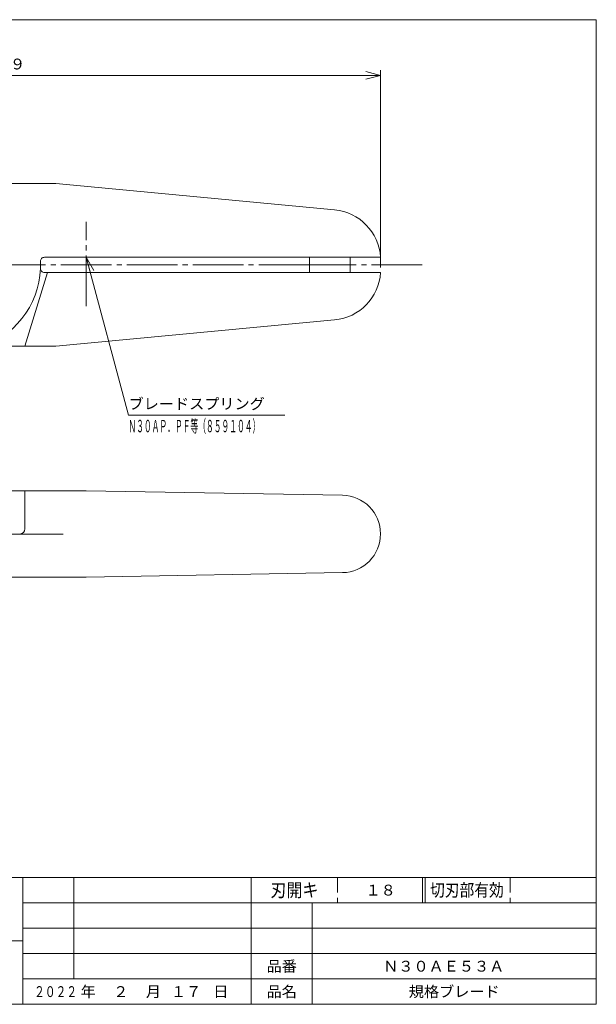
# Model space of a CAD drawing. Units: millimetres. Extents: x 9 to 288, y 8 to 202.
# Drawn here: x 174 to 288, y 8 to 202 of the extents above; entities that cross this region are included whole.
import ezdxf
from ezdxf.enums import TextEntityAlignment as Align

# ---------------------------------------------------------------- set-up
doc = ezdxf.new("R2010")
doc.units = ezdxf.units.MM
for name, pattern in [('一点鎖線', [13, 10, -1, 1, -1]), ('実線', [0]), ('破線', [4, 3, -1])]:
    doc.linetypes.add(name, pattern=pattern)
doc.layers.add('GR1_01', color=1, linetype='実線', lineweight=20)
doc.styles.add('ＭＳ 明朝', font='txt')

# ---------------------------------------------------------------- blocks, each defined once
blk = doc.blocks.new('FXTIP_ARROW_S')
at = {"color": 0, "linetype": 'Continuous', "lineweight": -2}
for q in [(-1, 0), (-0.966, 0.259), (-0.966, -0.259)]:
    blk.add_line((0, 0), q, dxfattribs=at)
blk = doc.blocks.new('FXTIP_ARROW_E')
at = {"color": 0, "linetype": 'Continuous', "lineweight": -2}
for q in [(-1, 0), (-0.966, 0.259), (-0.966, -0.259)]:
    blk.add_line((0, 0), q, dxfattribs=at)

msp = doc.modelspace()

# ---------------------------------------------------------------- linework, layer by layer
at = {"layer": 'GR1_01', "color": 3}
for p, q in [((287.63, 201.65), (8.63, 201.65)), ((287.63, 7.65), (287.63, 201.65)), ((181.1, 169.34), (111.1, 169.34)), ((236.05, 164.19), (181.1, 169.34)), ((178.89, 154.84), (245.1, 154.84)), ((231.1, 151.84), (231.1, 154.84)), ((231.1, 153.34), (239.1, 153.34)), ((239.1, 154.84), (239.1, 151.84)), ((179.46, 151.84), (175.03, 137.34)), ((245.1, 151.84), (178.89, 151.84)), ((181.1, 137.34), (236.05, 142.49)), ((111.1, 137.34), (181.1, 137.34)), ((187.1, 108.81), (96.1, 108.81)), ((175.03, 101.31), (175.03, 108.81)), ((237.6, 107.96), (187.1, 108.81)), ((148.17, 100.31), (174.03, 100.31)), ((104.03, 91.81), (187.1, 91.81)), ((187.1, 91.81), (237.6, 92.7)), ((99.63, 32.65), (287.63, 32.65)), ((8.63, 7.65), (287.63, 7.65))]:
    msp.add_line(p, q, dxfattribs=at)
at = {"layer": 'GR1_01', "color": 4}
for p, q in [((96.1, 190.68), (245.1, 190.68)), ((245.1, 152.84), (245.1, 191.68)), ((187.1, 154.84), (195.44, 123.73)), ((195.44, 123.73), (226.24, 123.73)), ((174.63, 7.65), (174.63, 32.65)), ((184.63, 12.65), (184.63, 32.65)), ((219.63, 7.65), (219.63, 32.65)), ((253.38, 32.65), (253.38, 27.65)), ((253.88, 32.65), (253.88, 27.65)), ((174.63, 27.65), (287.63, 27.65)), ((231.63, 7.65), (231.63, 27.65)), ((174.63, 22.65), (287.63, 22.65)), ((174.63, 20.15), (99.63, 20.15)), ((174.63, 17.65), (287.63, 17.65)), ((174.63, 12.65), (287.63, 12.65))]:
    msp.add_line(p, q, dxfattribs=at)
at = {"layer": 'GR1_01', "color": 4, "linetype": '一点鎖線'}
for p, q in [((187.1, 145.19), (187.1, 161.84)), ((231.1, 153.34), (104.03, 153.34)), ((253.33, 153.34), (239.1, 153.34)), ((174.03, 100.31), (182.54, 100.31))]:
    msp.add_line(p, q, dxfattribs=at)
at = {"layer": 'GR1_01', "color": 4, "linetype": '破線'}
for p, q in [((236.63, 32.65), (236.63, 27.65)), ((270.63, 32.65), (270.63, 27.65))]:
    msp.add_line(p, q, dxfattribs=at)
at = {"layer": 'GR1_01', "color": 3}
for centre, radius, start, end in [((235.12, 154.23), 10, 3.4862, 84.6442), ((161.1, 153.34), 17, 289.7499, 2.2538), ((178.89, 154.04), 0.8, 90, 182.2538), ((178.89, 152.64), 0.8, 177.7462, 270), ((235.12, 152.45), 10, 275.3558, 356.5138), ((237.47, 100.33), 7.63, 271.0015, 89.026), ((174.03, 101.31), 1, 270, 0)]:
    msp.add_arc(centre, radius, start, end, dxfattribs=at)

# ---------------------------------------------------------------- block references
at = {"layer": 'GR1_01', "color": 4, "xscale": 3, "yscale": 3}
for name, p, rotation in [('FXTIP_ARROW_E', (245.1, 190.68), 360), ('FXTIP_ARROW_S', (187.1, 154.84), 104.9999999999999)]:
    msp.add_blockref(name, p, dxfattribs=dict(at, rotation=rotation))

# ---------------------------------------------------------------- texts
at = {"layer": 'GR1_01', "color": 4, "style": 'ＭＳ 明朝', "oblique": 15, "width": 1.025399}
msp.add_text('１４９', height=2.133, dxfattribs=at).set_placement((170.6, 191.18), align=Align.BOTTOM_CENTER)
at = {"layer": 'GR1_01', "color": 4, "style": 'ＭＳ 明朝', "oblique": 15}
for s, height, width, p in [('ブレードスプリング', 2.133, 1.025399, (195.44, 124.23)), ('Ｎ３０ＡＰ．ＰＦ等（８５９１０４）', 2.4457, 0.458263, (195.41, 119.59))]:
    msp.add_text(s, height=height, dxfattribs=dict(at, width=width)).set_placement(p, align=Align.BOTTOM_LEFT)
at = {"layer": 'GR1_01', "color": 3, "style": 'ＭＳ 明朝'}
for s, height, width, p in [('刃開キ', 2.636, 0.876731, (228.13, 30.15)), ('１８', 2.133, 1.025399, (245.13, 30.15)), ('切刃部有効', 2.479, 0.858564, (262.13, 30.15)), ('規格ブレード', 2.133, 1.025399, (259.63, 10.15))]:
    msp.add_text(s, height=height, dxfattribs=dict(at, width=width)).set_placement(p, align=Align.MIDDLE_CENTER)
at = {"layer": 'GR1_01', "color": 4, "style": 'ＭＳ 明朝'}
for s, height, width, p in [('品番', 2.133, 1.025399, (225.63, 15.15)), ('２０２２', 2.133, 0.728586, (181.06, 10.15)), ('年', 2.13, 1.025399, (187.49, 10.15)), ('２', 2.13, 1.025399, (193.92, 10.15)), ('月', 2.13, 1.025399, (200.35, 10.15)), ('１７', 2.133, 1.025399, (206.78, 10.15)), ('日', 2.13, 1.025399, (213.64, 10.15)), ('品名', 2.133, 1.025399, (225.63, 10.15))]:
    msp.add_text(s, height=height, dxfattribs=dict(at, width=width)).set_placement(p, align=Align.MIDDLE_CENTER)
at = {"layer": 'GR1_01', "color": 3, "style": 'ＭＳ 明朝', "width": 1.025399}
msp.add_text('Ｎ３０ＡＥ５３Ａ', height=2.133, dxfattribs=at).set_placement((245.63, 15.15), align=Align.MIDDLE_LEFT)

doc.saveas('drawing.dxf')
